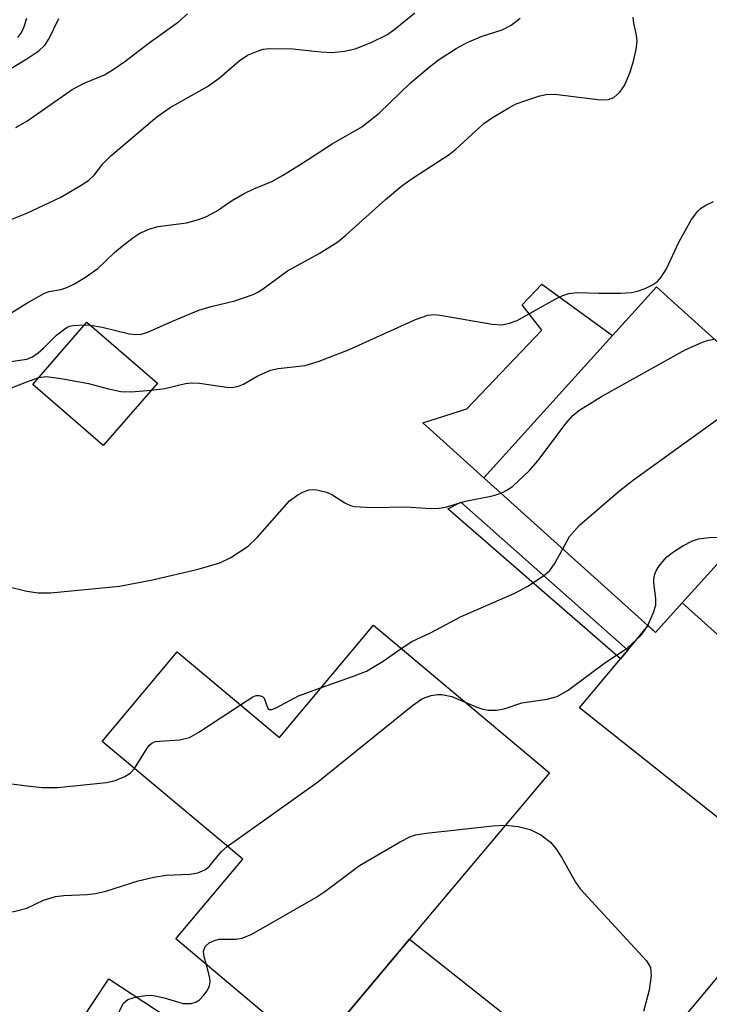
# Model space of a CAD drawing. Units: inches. Extents: x 1315758 to 1321758, y 481449 to 485450.
# Drawn here: x 1316999 to 1317094, y 484413 to 484548 of the extents above; entities that cross this region are included whole.
import ezdxf

# ---------------------------------------------------------------- set-up
doc = ezdxf.new("R2010")
doc.units = ezdxf.units.IN
doc.header["$MEASUREMENT"] = 0
for name, color, linetype in [('BLDG-Footprint', 5, 'Continuous'), ('CULTRL-Pad', 6, 'Continuous'), ('TRANS-Driveway', 251, 'Continuous'), ('TRANS-Non Street Sidewalk', 7, 'Continuous'), ('TRANS-Road', 130, 'Continuous'), ('Undefined', 1, 'Continuous')]:
    doc.layers.add(name, color=color, linetype=linetype)

msp = doc.modelspace()

# ---------------------------------------------------------------- linework, layer by layer
at = {"layer": 'BLDG-Footprint'}
for points, elevation in [([(1317089.97, 484467.85), (1317086.32, 484463.8), (1317085.29, 484464.72), (1317062.77, 484485.05), (1317080.42, 484504.6), (1317084.84, 484509.5), (1317086.45, 484511.28), (1317088.45, 484509.48), (1317110, 484490.04), (1317108.77, 484488.67)], 182.63), ([(1317015.46, 484495.22), (1317010.49, 484489.49), (1317000.82, 484497.87), (1317007.61, 484505.71), (1317008.24, 484506.44), (1317017.92, 484498.06)], 179.5), ([(1317047.62, 484464.78), (1317071.75, 484444.51), (1317052.54, 484421.64), (1317043.23, 484410.56), (1317041.1, 484408.02), (1317039.28, 484405.85), (1317020.45, 484421.67), (1317029.64, 484432.62), (1317010.33, 484448.83), (1317017.84, 484457.79), (1317020.66, 484461.14), (1317034.68, 484449.37)], 185.65), ([(1317011.24, 484416.21), (1317037.15, 484399.16), (1317026.63, 484383.17), (1317019.5, 484372.32), (1317017.69, 484369.58), (1317016.63, 484367.96), (1316983.04, 484390.05), (1316980.1, 484391.98), (1316984.26, 484398.3), (1316992.39, 484410.68), (1317003.01, 484403.69), (1317007.41, 484410.38)], 188.96)]:
    msp.add_lwpolyline(points, close=True, dxfattribs=dict(at, elevation=elevation))
at = {"layer": 'CULTRL-Pad'}
msp.add_lwpolyline([(1317080.42, 484504.6), (1317062.77, 484485.05), (1317054.39, 484492.62), (1317060.42, 484494.52), (1317070.73, 484505.32), (1317068.03, 484508.81), (1317070.73, 484511.66)], close=True, dxfattribs=at)
at = {"layer": 'TRANS-Driveway'}
for points in [[(1317094.83, 484463.5), (1317095.39, 484463), (1317117.47, 484443.49), (1317105.88, 484429.6), (1317075.9, 484453.45), (1317081.49, 484460.16), (1317082.5, 484461.38), (1317085.29, 484464.73), (1317086.32, 484463.8), (1317089.97, 484467.85)], [(1317080.66, 484398.75), (1317074.53, 484390.92), (1317070.46, 484385.32), (1317056.59, 484396.06), (1317041.1, 484408.02), (1317043.23, 484410.56), (1317052.54, 484421.64), (1317065.56, 484411.33)]]:
    msp.add_lwpolyline(points, close=True, dxfattribs=at)
at = {"layer": 'TRANS-Non Street Sidewalk'}
for points in [[(1317094.83, 484463.5), (1317089.97, 484467.85), (1317108.77, 484488.67), (1317113.27, 484485.16)], [(1317082.5, 484461.38), (1317081.49, 484460.16), (1317057.82, 484480.77), (1317059.61, 484481.69)]]:
    msp.add_lwpolyline(points, close=True, dxfattribs=at)
at = {"layer": 'TRANS-Road'}
msp.add_lwpolyline([(1317088.49, 484408.75), (1317105.88, 484429.6), (1317117.47, 484443.49), (1317130.77, 484459.45), (1317133.08, 484461.94), (1317144.36, 484473.77), (1317150.13, 484479.82), (1317153.88, 484483.76), (1317175.24, 484505.02), (1317182.73, 484512.1), (1317185.87, 484515.07), (1317193.46, 484522.23), (1317195.36, 484524.03), (1317197.15, 484525.72), (1317197.36, 484525.92), (1317197.56, 484526.13), (1317211.26, 484539.71), (1317225.63, 484555.05), (1317227.8, 484557.55), (1317229.98, 484560.06), (1317237.16, 484568.32)], dxfattribs=at)
at = {"layer": 'Undefined'}
for p, q in [((1317007.9, 484506.05, 178), (1317008.73, 484506.02, 178)), ((1317000, 484498.25, 180), (1317001.64, 484498.82, 180))]:
    msp.add_line(p, q, dxfattribs=at)
for points, elevation in [([(1317000, 484521.4), (1317004.65, 484523.63), (1317007.23, 484525.11), (1317008.46, 484525.91), (1317009.25, 484526.64), (1317010.45, 484528.2), (1317011.52, 484529.3), (1317017.87, 484534.66), (1317019.68, 484535.92), (1317024.83, 484538.83), (1317026.4, 484539.99), (1317029.14, 484542.34), (1317030.31, 484543.11), (1317031.9, 484543.79), (1317032.45, 484543.94), (1317033.31, 484544.03), (1317036.53, 484543.99), (1317040.39, 484543.58), (1317041.88, 484543.49), (1317043.64, 484543.67), (1317045.08, 484544), (1317047.28, 484544.88), (1317049.51, 484545.98), (1317050.59, 484546.73), (1317053.26, 484548.95)], 174), ([(1316998.77, 484545.58), (1316999.18, 484546.11), (1316999.53, 484546.79), (1317000, 484548.21)], 168), ([(1317000, 484534.04), (1317006.23, 484538.39), (1317007.88, 484539.26), (1317010.68, 484540.44), (1317011.87, 484541.14), (1317013.46, 484542.26), (1317016.82, 484544.83), (1317020.81, 484547.69), (1317022.04, 484548.81)], 172), ([(1317000, 484509.03), (1317002.43, 484510.41), (1317003.09, 484510.64), (1317004.67, 484510.94), (1317005.48, 484511.19), (1317006.53, 484511.72), (1317008.06, 484512.63), (1317009.77, 484513.8), (1317012.04, 484516.02), (1317013.14, 484516.95), (1317014.55, 484518.03), (1317015.54, 484518.66), (1317016.9, 484519.25), (1317018.02, 484519.6), (1317021.93, 484520.1), (1317023.55, 484520.53), (1317024.58, 484520.93), (1317026.03, 484521.7), (1317028.09, 484523.09), (1317029.86, 484524.12), (1317031.17, 484524.76), (1317033.63, 484525.77), (1317035.12, 484526.59), (1317037.78, 484528.22), (1317041.92, 484530.96), (1317045.99, 484533.3), (1317048.4, 484535.14), (1317052.69, 484539.33), (1317055.23, 484541.5), (1317056.52, 484542.49), (1317058.93, 484544.06), (1317060.44, 484544.87), (1317062.52, 484545.73), (1317065.26, 484546.6), (1317066.5, 484547.24), (1317067.75, 484548.2)], 176), ([(1317000, 484542.64), (1317001.63, 484543.71), (1317002.52, 484544.54), (1317003.08, 484545.4), (1317004.41, 484548.17)], 170), ([(1317008.73, 484506.02), (1317010.36, 484505.77), (1317014.12, 484504.82), (1317014.99, 484504.72), (1317015.69, 484504.77), (1317016.6, 484505.05), (1317020.02, 484506.59), (1317023.62, 484508.08), (1317025.33, 484508.6), (1317028.58, 484509.38), (1317031.06, 484510.24), (1317031.81, 484510.61), (1317032.7, 484511.18), (1317035.8, 484513.49), (1317040.12, 484515.86), (1317042.69, 484517.5), (1317043.82, 484518.41), (1317049.27, 484523.29), (1317051.49, 484525.18), (1317053.05, 484526.27), (1317058.01, 484529.46), (1317058.92, 484530.2), (1317062.75, 484533.75), (1317063.92, 484534.57), (1317066.17, 484535.91), (1317067.2, 484536.42), (1317068.53, 484536.92), (1317070.43, 484537.53), (1317071.52, 484537.75), (1317072.86, 484537.72), (1317078.78, 484536.98), (1317079.86, 484537.02), (1317080.58, 484537.32), (1317081.41, 484538.05), (1317082.05, 484538.97), (1317082.86, 484540.8), (1317083.36, 484542.48), (1317083.66, 484543.92), (1317083.8, 484545.07), (1317083.73, 484545.9), (1317083.35, 484547.53), (1317083.25, 484548.35)], 178), ([(1316995.79, 484540.11), (1317000, 484542.64)], 170), ([(1316998.51, 484533.2), (1317000, 484534.04)], 172), ([(1317017.06, 484497.07), (1317018.95, 484497.31), (1317021.79, 484497.99), (1317022.59, 484498.11), (1317023.72, 484498.07), (1317027.75, 484497.48), (1317028.39, 484497.49), (1317029.08, 484497.63), (1317029.77, 484497.92), (1317031.71, 484499.08), (1317033.44, 484499.82), (1317034.53, 484500.05), (1317038.21, 484500.47), (1317040.16, 484501.06), (1317044.18, 484502.64), (1317053.38, 484506.8), (1317055.04, 484507.4), (1317055.89, 484507.47), (1317056.75, 484507.4), (1317063.87, 484506.14), (1317065.24, 484506.08), (1317066.29, 484506.3), (1317067.31, 484506.68), (1317072.55, 484509.62), (1317073.59, 484510.12), (1317074.4, 484510.38), (1317075.5, 484510.51), (1317078.54, 484510.4), (1317081.53, 484510.44), (1317083.01, 484510.53), (1317083.86, 484510.69), (1317084.9, 484511.08), (1317085.9, 484511.58), (1317086.58, 484512.04), (1317087.11, 484512.6), (1317087.81, 484513.78), (1317089.51, 484517.42), (1317091.26, 484520.56), (1317092.11, 484521.7), (1317092.51, 484522.06), (1317093.24, 484522.53), (1317094.3, 484523.03)], 180), ([(1316997.24, 484520.3), (1317000, 484521.4)], 174), ([(1316994.42, 484505.61), (1317000, 484509.03)], 176), ([(1317000, 484501.34), (1317000.77, 484501.67), (1317001.55, 484502.2), (1317002.31, 484502.87), (1317004.06, 484504.63), (1317005.39, 484505.64), (1317005.88, 484505.87), (1317006.4, 484505.99), (1317007.9, 484506.05)], 178), ([(1317065.11, 484482.94), (1317066.01, 484483.41), (1317066.71, 484483.91), (1317069.04, 484486.06), (1317070.16, 484487.4), (1317074.04, 484492.57), (1317074.97, 484493.6), (1317075.8, 484494.28), (1317078.9, 484496.24), (1317090.39, 484502.65), (1317092.77, 484503.69), (1317093.58, 484503.95), (1317094.4, 484504.11)], 182), ([(1316997.17, 484500.94), (1317000, 484501.34)], 178), ([(1317001.64, 484498.82), (1317002.68, 484498.97), (1317004.71, 484498.71), (1317008.46, 484498.01), (1317011.23, 484497.27), (1317012.89, 484496.92), (1317014.33, 484496.88), (1317017.06, 484497.07)], 180), ([(1316994.23, 484496.01), (1317000, 484498.25)], 180), ([(1317073.58, 484475.29), (1317074.49, 484476.97), (1317075.87, 484478.52), (1317081.4, 484483.3), (1317083.28, 484484.75), (1317095.42, 484493.53), (1317097.16, 484494.66), (1317097.69, 484494.85), (1317098.52, 484494.99), (1317099.37, 484495.02), (1317100.21, 484494.95), (1317101.59, 484494.45), (1317105.63, 484492.55), (1317106.46, 484492.28), (1317107.67, 484492.14)], 184), ([(1317000, 484469.49), (1317001.56, 484469.25), (1317003.26, 484469.22), (1317012.72, 484470.15), (1317017.27, 484471.02), (1317023.53, 484472.5), (1317026.5, 484473.35), (1317028.02, 484474.09), (1317030.41, 484475.66), (1317031.64, 484476.86), (1317036.06, 484481.86), (1317037.22, 484482.72), (1317037.98, 484483.11), (1317038.78, 484483.39), (1317039.31, 484483.45), (1317039.83, 484483.41), (1317041.13, 484483.08), (1317041.87, 484482.76), (1317043.66, 484481.6), (1317044.45, 484481.25), (1317045.01, 484481.11), (1317047.38, 484480.97), (1317052.07, 484481.07), (1317055.44, 484480.82), (1317056.6, 484480.88), (1317057.47, 484481.02), (1317060.24, 484481.84), (1317063.95, 484482.55), (1317065.11, 484482.94)], 182), ([(1317085.26, 484464.75), (1317086.06, 484466.52), (1317086.36, 484467.56), (1317086.36, 484468.46), (1317086.07, 484470.6), (1317086.08, 484471.1), (1317086.21, 484471.8), (1317086.41, 484472.26), (1317086.83, 484472.94), (1317087.89, 484474.18), (1317088.81, 484474.89), (1317090.09, 484475.68), (1317091.41, 484476.38), (1317092.24, 484476.66), (1317093.7, 484476.84), (1317096.08, 484476.91), (1317096.91, 484476.77), (1317097.66, 484476.36)], 186), ([(1317051.41, 484461.59), (1317052.84, 484462.53), (1317055.52, 484463.77), (1317059.55, 484465.92), (1317067.02, 484469.18), (1317068.8, 484470.16), (1317070.94, 484471.58), (1317071.8, 484472.31), (1317072.47, 484473.22), (1317073.58, 484475.29)], 184), ([(1316994.72, 484470.73), (1317000, 484469.49)], 182), ([(1317060.2, 484454.21), (1317061.81, 484453.51), (1317062.62, 484453.25), (1317063.41, 484453.13), (1317064.47, 484453.11), (1317065.54, 484453.31), (1317067.98, 484454.1), (1317071.43, 484454.61), (1317072.8, 484455.01), (1317074.32, 484455.88), (1317079.37, 484459.63), (1317082.45, 484461.63), (1317084.3, 484463.38), (1317084.83, 484464.04), (1317085.26, 484464.75)], 186), ([(1317040.44, 484456.23), (1317044.73, 484457.72), (1317046.64, 484458.48), (1317048.91, 484459.87), (1317051.41, 484461.59)], 184), ([(1317029.33, 484453.86), (1317031.03, 484454.95), (1317031.49, 484455.12), (1317031.91, 484455.15), (1317032.34, 484455.01), (1317032.6, 484454.78), (1317033.11, 484453.34), (1317033.31, 484453.19), (1317033.64, 484453.19), (1317034.24, 484453.42), (1317037.31, 484455.09), (1317040.44, 484456.23)], 184), ([(1317027.53, 484434.39), (1317039.92, 484443.23), (1317052.97, 484453.75), (1317054.18, 484454.62), (1317054.7, 484454.87), (1317055.53, 484455.14), (1317056.39, 484455.28), (1317056.97, 484455.28), (1317058.37, 484454.97), (1317060.2, 484454.21)], 186), ([(1317014.79, 484445.09), (1317016.51, 484447.9), (1317016.84, 484448.31), (1317017.22, 484448.62), (1317017.69, 484448.79), (1317018.21, 484448.87), (1317021.01, 484449.03), (1317022.35, 484449.38), (1317023.63, 484450.09), (1317029.33, 484453.86)], 184), ([(1317000, 484442.7), (1317002.11, 484442.5), (1317004.21, 484442.5), (1317010.96, 484443.17), (1317012.11, 484443.44), (1317013.48, 484443.99), (1317014.21, 484444.45), (1317014.79, 484445.09)], 184), ([(1316996.15, 484443.21), (1317000, 484442.7)], 184), ([(1317024.67, 484418.12), (1317024.35, 484419.2), (1317024.25, 484419.98), (1317024.48, 484420.62), (1317025.03, 484421.12), (1317025.75, 484421.47), (1317026.37, 484421.62), (1317028.7, 484421.66), (1317029.55, 484421.76), (1317030.9, 484422.31), (1317039.69, 484427.36), (1317040.93, 484428.18), (1317045.67, 484431.76), (1317051.27, 484435.01), (1317052.57, 484435.69), (1317053.38, 484435.97), (1317054.83, 484436.22), (1317063.97, 484437.2), (1317065.7, 484437.31)], 188), ([(1317065.7, 484437.31), (1317067.45, 484437.12), (1317069.11, 484436.72), (1317070.58, 484435.96), (1317071.9, 484434.98), (1317072.62, 484434.11), (1317073.41, 484432.92), (1317075.32, 484429.48), (1317075.98, 484428.55), (1317085.09, 484418.68), (1317085.64, 484417.75), (1317085.73, 484416.66), (1317085.43, 484414.63), (1317084.65, 484411.72)], 188), ([(1317000, 484425.89), (1317002.29, 484427.01), (1317003.92, 484427.52), (1317005.08, 484427.64), (1317008.3, 484427.77), (1317009.43, 484427.9), (1317010.84, 484428.26), (1317015.3, 484429.64), (1317017.45, 484430.18), (1317019.13, 484430.43), (1317022.38, 484430.56), (1317023.46, 484430.78), (1317024.45, 484431.19), (1317025.03, 484431.63), (1317026.71, 484433.68), (1317027.53, 484434.39)], 186), ([(1316967.63, 484406.24), (1316979.11, 484416.37), (1316980.97, 484417.85), (1316982.39, 484418.87), (1316984.54, 484420.1), (1316989.14, 484422.45), (1316993.2, 484424.18), (1316995.15, 484424.87), (1316998.41, 484425.47), (1317000, 484425.89)], 186), ([(1317015.04, 484413.71), (1317016.3, 484413.92), (1317017.15, 484413.93), (1317018.86, 484413.58), (1317021.46, 484412.78), (1317022.55, 484412.78), (1317023.31, 484413.01), (1317023.73, 484413.31), (1317024.27, 484413.89), (1317024.74, 484414.55), (1317025.08, 484415.25), (1317025.17, 484415.77), (1317025.13, 484416.34), (1317024.67, 484418.12)], 188), ([(1317000, 484399.95), (1317006.94, 484406.06), (1317008.15, 484406.92), (1317010.68, 484408.45), (1317011.55, 484409.09), (1317012.06, 484409.62), (1317012.3, 484410.02), (1317012.79, 484411.88), (1317013.27, 484412.86), (1317013.86, 484413.33), (1317015.04, 484413.71)], 188)]:
    msp.add_lwpolyline(points, dxfattribs=dict(at, elevation=elevation))

doc.saveas('drawing.dxf')
